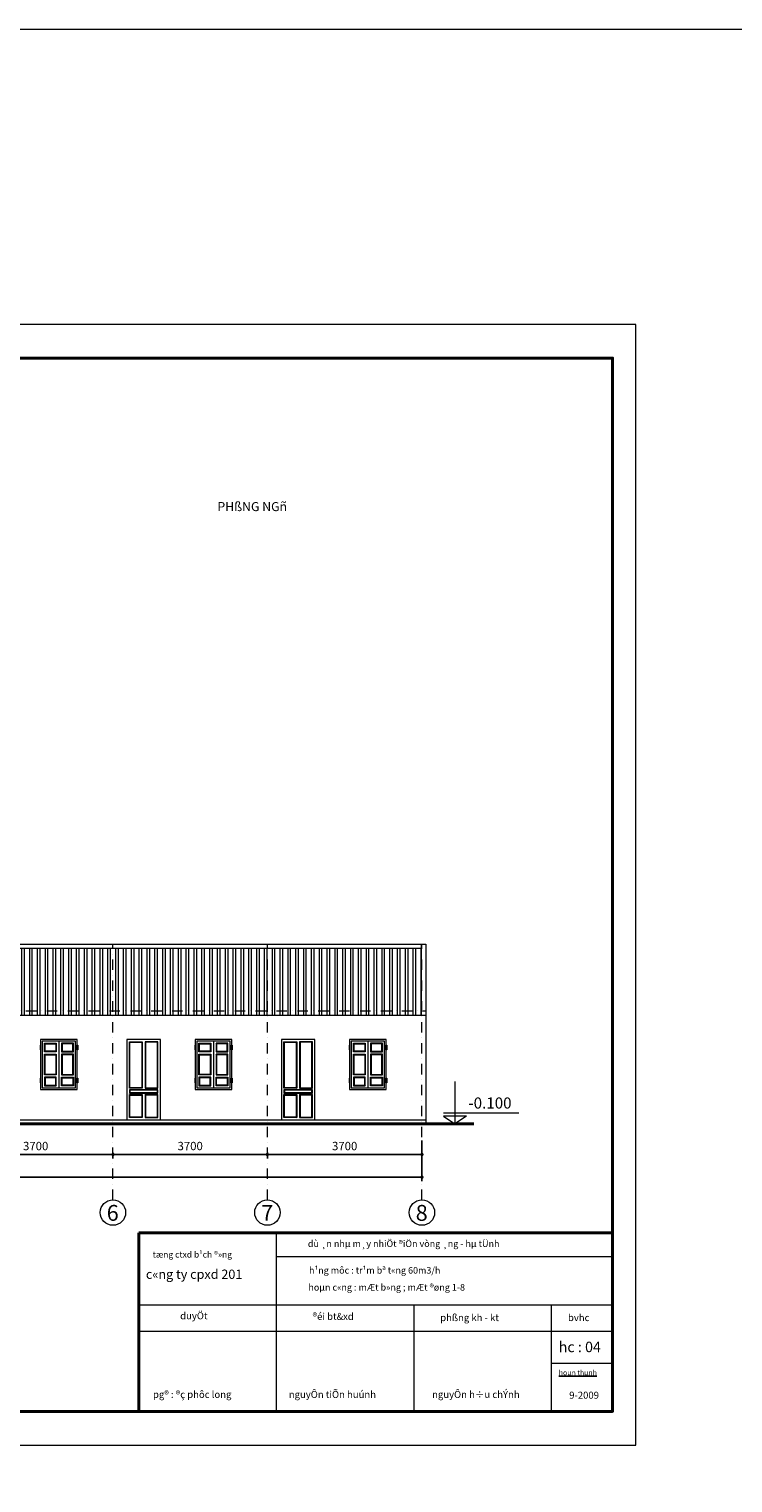
# Model space of a CAD drawing. Units: inches. Extents: x -678250 to 6081, y -562198 to -191383.
# Drawn here: x -151681 to -134824, y -244567 to -209785 of the extents above; entities that cross this region are included whole.
import ezdxf
from ezdxf.enums import TextEntityAlignment as Align

# ---------------------------------------------------------------- set-up
doc = ezdxf.new("R2010")
doc.units = ezdxf.units.IN
doc.header["$LTSCALE"] = 10
doc.header["$MEASUREMENT"] = 0
doc.linetypes.add('DASHDOT2', pattern=[0.5, 0.25, -0.125, 0, -0.125])
doc.linetypes.add('HIDDEN', pattern=[0.375, 0.25, -0.125])
for name, color, linetype, lineweight in [('3', 1, 'Continuous', 40), ('KO THAY', 2, 'Continuous', 0), ('mc', 8, 'Continuous', 9), ('net dam', 1, 'Continuous', 40), ('net manh', 7, 'Continuous', 20), ('NETKHUAT', 5, 'HIDDEN', 15), ('truc123', 8, 'DASHDOT2', 9)]:
    doc.layers.add(name, color=color, linetype=linetype, lineweight=lineweight)
doc.layers.add('LINE', color=2, linetype='Continuous')
doc.styles.add('quang1', font='VHAVANB_0.TTF')
doc.styles.add('quang2', font='VHARIAL_0.TTF')
doc.styles.add('tuyen10', font='VHARIAL_0.TTF', dxfattribs={"height": 300})
doc.dimstyles.new('quang', dxfattribs={"dimtxt": 200, "dimasz": 80, "dimexe": 100, "dimexo": 0, "dimgap": 100, "dimtad": 1, "dimdec": 0, "dimzin": 0, "dimdsep": 46, "dimtxsty": 'quang2', "dimblk": 'DOT', "dimcen": 0.09, "dimclrd": 4, "dimclre": 4, "dimclrt": 4, "dimadec": 0, "dimazin": 0, "dimtfac": 1, "dimtdec": 0, "dimtix": 1, "dimtmove": 2, "dimatfit": 3, "dimldrblk": 'DOT', "dimfxl": 1, "dimtolj": 1, "dimtzin": 0, "dimarcsym": 0})
pattern_1 = [(90, (165396.85, 307801.83), (-187.5, 3e-14), []), (90, (165459.35, 307864.33), (-187.5, 3e-14), [])]

# ---------------------------------------------------------------- blocks, each defined once
blk = doc.blocks.new('_Dot')
at = {"color": 0, "linetype": 'ByBlock', "lineweight": -2}
blk.add_line((-0.5, 0), (-1, 0), dxfattribs=at)
at = {"color": 0, "linetype": 'ByBlock', "const_width": 0.5}
blk.add_lwpolyline([(-0.25, 0, 1), (0.25, 0, 1)], format="xyb", close=True, dxfattribs=at)
blk = doc.blocks.new('*D94')
at = {"layer": 'Defpoints', "color": 0, "ltscale": 150, "transparency": 16777216}
for p in [(-168172, -236375), (-142272, -236375), (-142272, -237251)]:
    blk.add_point(p, dxfattribs=at)
at = {"layer": 'mc', "color": 4, "lineweight": -2, "ltscale": 150, "transparency": 16777216}
for p, q in [((-168172, -236375), (-168172, -237351)), ((-142272, -236375), (-142272, -237351)), ((-168092, -237251), (-142352, -237251))]:
    blk.add_line(p, q, dxfattribs=at)
at = {"layer": 'mc', "color": 4, "lineweight": -2, "ltscale": 150, "transparency": 16777216, "xscale": 80, "yscale": 80, "zscale": 80, "rotation": 180}
blk.add_blockref('_Dot', (-168172, -237251), dxfattribs=at)
at = {"layer": 'mc', "color": 4, "lineweight": -2, "ltscale": 150, "transparency": 16777216, "xscale": 80, "yscale": 80, "zscale": 80}
blk.add_blockref('_Dot', (-142272, -237251), dxfattribs=at)
at = {"layer": 'mc', "color": 4, "ltscale": 150, "transparency": 16777216, "insert": (-155222, -237049), "char_height": 200, "attachment_point": 5, "style": 'quang2'}
blk.add_mtext('\\A1;25900', dxfattribs=at)
blk = doc.blocks.new('*D77')
at = {"layer": 'Defpoints', "color": 0, "ltscale": 150, "transparency": 16777216}
for p in [(-153372, -236660), (-149672, -236660), (-149672, -236709)]:
    blk.add_point(p, dxfattribs=at)
at = {"layer": 'mc', "color": 4, "lineweight": -2, "ltscale": 150, "transparency": 16777216}
for p, q in [((-153372, -236660), (-153372, -236809)), ((-153292, -236709), (-149752, -236709)), ((-149672, -236660), (-149672, -236809))]:
    blk.add_line(p, q, dxfattribs=at)
at = {"layer": 'mc', "color": 4, "lineweight": -2, "ltscale": 150, "transparency": 16777216, "xscale": 80, "yscale": 80, "zscale": 80, "rotation": 180}
blk.add_blockref('_Dot', (-153372, -236709), dxfattribs=at)
at = {"layer": 'mc', "color": 4, "lineweight": -2, "ltscale": 150, "transparency": 16777216, "xscale": 80, "yscale": 80, "zscale": 80}
blk.add_blockref('_Dot', (-149672, -236709), dxfattribs=at)
at = {"layer": 'mc', "color": 4, "ltscale": 150, "transparency": 16777216, "insert": (-151522, -236507), "char_height": 200, "attachment_point": 5, "style": 'quang2'}
blk.add_mtext('\\A1;3700', dxfattribs=at)
blk = doc.blocks.new('*D78')
at = {"layer": 'Defpoints', "color": 0, "ltscale": 150, "transparency": 16777216}
for p in [(-149672, -236660), (-145972, -236660), (-145972, -236709)]:
    blk.add_point(p, dxfattribs=at)
at = {"layer": 'mc', "color": 4, "lineweight": -2, "ltscale": 150, "transparency": 16777216}
for p, q in [((-149672, -236660), (-149672, -236809)), ((-149592, -236709), (-146052, -236709)), ((-145972, -236660), (-145972, -236809))]:
    blk.add_line(p, q, dxfattribs=at)
at = {"layer": 'mc', "color": 4, "lineweight": -2, "ltscale": 150, "transparency": 16777216, "xscale": 80, "yscale": 80, "zscale": 80, "rotation": 180}
blk.add_blockref('_Dot', (-149672, -236709), dxfattribs=at)
at = {"layer": 'mc', "color": 4, "lineweight": -2, "ltscale": 150, "transparency": 16777216, "xscale": 80, "yscale": 80, "zscale": 80}
blk.add_blockref('_Dot', (-145972, -236709), dxfattribs=at)
at = {"layer": 'mc', "color": 4, "ltscale": 150, "transparency": 16777216, "insert": (-147822, -236507), "char_height": 200, "attachment_point": 5, "style": 'quang2'}
blk.add_mtext('\\A1;3700', dxfattribs=at)
blk = doc.blocks.new('*D79')
at = {"layer": 'Defpoints', "color": 0, "ltscale": 150, "transparency": 16777216}
for p in [(-145972, -236660), (-142272, -236660), (-142272, -236709)]:
    blk.add_point(p, dxfattribs=at)
at = {"layer": 'mc', "color": 4, "lineweight": -2, "ltscale": 150, "transparency": 16777216}
for p, q in [((-145972, -236660), (-145972, -236809)), ((-145892, -236709), (-142352, -236709)), ((-142272, -236660), (-142272, -236809))]:
    blk.add_line(p, q, dxfattribs=at)
at = {"layer": 'mc', "color": 4, "lineweight": -2, "ltscale": 150, "transparency": 16777216, "xscale": 80, "yscale": 80, "zscale": 80, "rotation": 180}
blk.add_blockref('_Dot', (-145972, -236709), dxfattribs=at)
at = {"layer": 'mc', "color": 4, "lineweight": -2, "ltscale": 150, "transparency": 16777216, "xscale": 80, "yscale": 80, "zscale": 80}
blk.add_blockref('_Dot', (-142272, -236709), dxfattribs=at)
at = {"layer": 'mc', "color": 4, "ltscale": 150, "transparency": 16777216, "insert": (-144122, -236507), "char_height": 200, "attachment_point": 5, "style": 'quang2'}
blk.add_mtext('\\A1;3700', dxfattribs=at)

msp = doc.modelspace()

# ---------------------------------------------------------------- hatches: boundary and pattern name
at = {"layer": 'mc', "ltscale": 150}
h = msp.add_hatch(dxfattribs=at)
h.set_pattern_fill('ANSI32', color=256, scale=500, angle=45, style=0)
h.set_pattern_definition(pattern_1)
h.paths.add_polyline_path([(-160772.2, -231776.2), (-164472.2, -231776.2), (-164472.2, -233276.2), (-160772.2, -233276.2)])
h.paths.add_polyline_path([(-157072.2, -231776.2), (-160772.2, -231776.2), (-160772.2, -233276.2), (-157072.2, -233276.2)])
h.paths.add_polyline_path([(-153372.2, -231776.2), (-157072.2, -231776.2), (-157072.2, -233276.2), (-153372.2, -233276.2)])
h.paths.add_polyline_path([(-149672.2, -231776.2), (-153372.2, -231776.2), (-153372.2, -233276.2), (-149672.2, -233276.2)])
h.paths.add_polyline_path([(-145972.2, -231776.2), (-149672.2, -231776.2), (-149672.2, -233276.2), (-145972.2, -233276.2)])
h.paths.add_polyline_path([(-142282.2, -231776.2), (-145972.2, -231776.2), (-145972.2, -233276.2), (-142282.2, -233276.2)])
h = msp.add_hatch(dxfattribs=at)
h.set_pattern_fill('ANSI32', color=256, scale=500, angle=45, style=0)
h.set_pattern_definition(pattern_1)
h.paths.add_polyline_path([(-160772.2, -233276.2), (-164472.2, -233276.2), (-164472.2, -233376.2), (-160772.2, -233376.2)])
h.paths.add_polyline_path([(-157072.2, -233276.2), (-160772.2, -233276.2), (-160772.2, -233376.2), (-157072.2, -233376.2)])
h.paths.add_polyline_path([(-153372.2, -233276.2), (-157072.2, -233276.2), (-157072.2, -233376.2), (-153372.2, -233376.2)])
h.paths.add_polyline_path([(-149672.2, -233276.2), (-153372.2, -233276.2), (-153372.2, -233376.2), (-149672.2, -233376.2)])
h.paths.add_polyline_path([(-145972.2, -233276.2), (-149672.2, -233276.2), (-149672.2, -233376.2), (-145972.2, -233376.2)])
h.paths.add_polyline_path([(-142282.2, -233276.2), (-145972.2, -233276.2), (-145972.2, -233376.2), (-142282.2, -233376.2)])

# ---------------------------------------------------------------- linework, layer by layer
at = {"layer": '3'}
for p, q in [((-137711.4, -238581.3), (-149051.6, -238581.3)), ((-149051.6, -239115.5), (-149051.6, -238581.3)), ((-149051.6, -239115.5), (-149051.6, -242857.5))]:
    msp.add_line(p, q, dxfattribs=at)
at = {"layer": 'KO THAY', "ltscale": 150}
msp.add_lwpolyline([(-175349.1, -243663.5), (-137148.1, -243663.5), (-137148.1, -216851.5), (-175349.1, -216851.5)], close=True, dxfattribs=at)
at = {"layer": 'mc', "ltscale": 100}
for p, q in [((-151298.2, -234059.2), (-151310.7, -234046.7)), ((-151042.2, -234059.2), (-151029.7, -234046.7)), ((-150888.2, -234059.2), (-150900.7, -234046.7)), ((-150632.2, -234059.2), (-150619.7, -234046.7)), ((-149264.7, -234023.7), (-149277.2, -234011.2)), ((-148980.7, -234023.7), (-148968.2, -234011.2)), ((-148889.7, -234023.7), (-148902.2, -234011.2)), ((-148605.7, -234023.7), (-148593.2, -234011.2)), ((-147598.2, -234059.2), (-147610.7, -234046.7)), ((-147342.2, -234059.2), (-147329.7, -234046.7)), ((-147188.2, -234059.2), (-147200.7, -234046.7)), ((-146932.2, -234059.2), (-146919.7, -234046.7)), ((-145564.7, -234023.7), (-145577.2, -234011.2)), ((-145280.7, -234023.7), (-145268.2, -234011.2)), ((-145189.7, -234023.7), (-145202.2, -234011.2)), ((-144905.7, -234023.7), (-144893.2, -234011.2)), ((-143898.2, -234059.2), (-143910.7, -234046.7)), ((-143642.2, -234059.2), (-143629.7, -234046.7)), ((-143488.2, -234059.2), (-143500.7, -234046.7)), ((-143232.2, -234059.2), (-143219.7, -234046.7)), ((-151298.2, -234237.2), (-151310.7, -234249.7)), ((-151298.2, -234324.2), (-151310.7, -234311.7)), ((-151042.2, -234237.2), (-151029.7, -234249.7)), ((-151042.2, -234324.2), (-151029.7, -234311.7)), ((-150888.2, -234237.2), (-150900.7, -234249.7)), ((-150888.2, -234324.2), (-150900.7, -234311.7)), ((-150632.2, -234237.2), (-150619.7, -234249.7)), ((-150632.2, -234324.2), (-150619.7, -234311.7)), ((-147598.2, -234237.2), (-147610.7, -234249.7)), ((-147598.2, -234324.2), (-147610.7, -234311.7)), ((-147342.2, -234237.2), (-147329.7, -234249.7)), ((-147342.2, -234324.2), (-147329.7, -234311.7)), ((-147188.2, -234237.2), (-147200.7, -234249.7)), ((-147188.2, -234324.2), (-147200.7, -234311.7)), ((-146932.2, -234237.2), (-146919.7, -234249.7)), ((-146932.2, -234324.2), (-146919.7, -234311.7)), ((-143898.2, -234237.2), (-143910.7, -234249.7)), ((-143898.2, -234324.2), (-143910.7, -234311.7)), ((-143642.2, -234237.2), (-143629.7, -234249.7)), ((-143642.2, -234324.2), (-143629.7, -234311.7)), ((-143488.2, -234237.2), (-143500.7, -234249.7)), ((-143488.2, -234324.2), (-143500.7, -234311.7)), ((-143232.2, -234237.2), (-143219.7, -234249.7)), ((-143232.2, -234324.2), (-143219.7, -234311.7)), ((-151298.2, -234792.7), (-151310.7, -234805.2)), ((-151298.2, -234875.2), (-151310.7, -234862.7)), ((-151298.2, -235053.2), (-151310.7, -235065.7)), ((-151042.2, -234792.7), (-151029.7, -234805.2)), ((-151042.2, -234875.2), (-151029.7, -234862.7)), ((-151042.2, -235053.2), (-151029.7, -235065.7)), ((-150888.2, -234792.7), (-150900.7, -234805.2)), ((-150888.2, -234875.2), (-150900.7, -234862.7)), ((-150888.2, -235053.2), (-150900.7, -235065.7)), ((-150632.2, -234792.7), (-150619.7, -234805.2)), ((-150632.2, -234875.2), (-150619.7, -234862.7)), ((-150632.2, -235053.2), (-150619.7, -235065.7)), ((-149264.7, -235111.7), (-149277.2, -235124.2)), ((-148980.7, -235111.7), (-148968.2, -235124.2)), ((-148889.7, -235111.7), (-148902.2, -235124.2)), ((-148605.7, -235111.7), (-148593.2, -235124.2)), ((-147598.2, -234792.7), (-147610.7, -234805.2)), ((-147598.2, -234875.2), (-147610.7, -234862.7)), ((-147598.2, -235053.2), (-147610.7, -235065.7)), ((-147342.2, -234792.7), (-147329.7, -234805.2)), ((-147342.2, -234875.2), (-147329.7, -234862.7)), ((-147342.2, -235053.2), (-147329.7, -235065.7)), ((-147188.2, -234792.7), (-147200.7, -234805.2)), ((-147188.2, -234875.2), (-147200.7, -234862.7)), ((-147188.2, -235053.2), (-147200.7, -235065.7)), ((-146932.2, -234792.7), (-146919.7, -234805.2)), ((-146932.2, -234875.2), (-146919.7, -234862.7)), ((-146932.2, -235053.2), (-146919.7, -235065.7)), ((-145564.7, -235111.7), (-145577.2, -235124.2)), ((-145280.7, -235111.7), (-145268.2, -235124.2)), ((-145189.7, -235111.7), (-145202.2, -235124.2)), ((-144905.7, -235111.7), (-144893.2, -235124.2)), ((-143898.2, -234792.7), (-143910.7, -234805.2)), ((-143898.2, -234875.2), (-143910.7, -234862.7)), ((-143898.2, -235053.2), (-143910.7, -235065.7)), ((-143642.2, -234792.7), (-143629.7, -234805.2)), ((-143642.2, -234875.2), (-143629.7, -234862.7)), ((-143642.2, -235053.2), (-143629.7, -235065.7)), ((-143488.2, -234792.7), (-143500.7, -234805.2)), ((-143488.2, -234875.2), (-143500.7, -234862.7)), ((-143488.2, -235053.2), (-143500.7, -235065.7)), ((-143232.2, -234792.7), (-143219.7, -234805.2)), ((-143232.2, -234875.2), (-143219.7, -234862.7)), ((-143232.2, -235053.2), (-143219.7, -235065.7)), ((-149264.7, -235172.7), (-149277.2, -235160.2)), ((-149277.2, -235239.2), (-149264.7, -235226.7)), ((-149264.7, -235289.7), (-149277.2, -235277.2)), ((-148980.7, -235289.7), (-148968.2, -235277.2)), ((-148889.7, -235289.7), (-148902.2, -235277.2)), ((-148605.7, -235172.7), (-148593.2, -235160.2)), ((-148593.2, -235239.2), (-148605.7, -235226.7)), ((-148605.7, -235289.7), (-148593.2, -235277.2)), ((-145564.7, -235172.7), (-145577.2, -235160.2)), ((-145577.2, -235239.2), (-145564.7, -235226.7)), ((-145564.7, -235289.7), (-145577.2, -235277.2)), ((-145280.7, -235289.7), (-145268.2, -235277.2)), ((-145189.7, -235289.7), (-145202.2, -235277.2)), ((-144905.7, -235172.7), (-144893.2, -235160.2)), ((-144893.2, -235239.2), (-144905.7, -235226.7)), ((-144905.7, -235289.7), (-144893.2, -235277.2)), ((-149264.7, -235814.7), (-149277.2, -235827.2)), ((-148980.7, -235814.7), (-148968.2, -235827.2)), ((-148889.7, -235814.7), (-148902.2, -235827.2)), ((-148605.7, -235814.7), (-148593.2, -235827.2)), ((-145564.7, -235814.7), (-145577.2, -235827.2)), ((-145280.7, -235814.7), (-145268.2, -235827.2)), ((-145189.7, -235814.7), (-145202.2, -235827.2)), ((-144905.7, -235814.7), (-144893.2, -235827.2))]:
    msp.add_line(p, q, dxfattribs=at)
for points in [[(-151310.7, -234046.7), (-151029.7, -234046.7), (-151029.7, -234249.7), (-151310.7, -234249.7)], [(-151298.2, -234059.2), (-151042.2, -234059.2), (-151042.2, -234237.2), (-151298.2, -234237.2)], [(-150619.7, -234046.7), (-150900.7, -234046.7), (-150900.7, -234249.7), (-150619.7, -234249.7)], [(-150632.2, -234059.2), (-150888.2, -234059.2), (-150888.2, -234237.2), (-150632.2, -234237.2)], [(-149277.2, -234011.2), (-148968.2, -234011.2), (-148968.2, -235124.2), (-149277.2, -235124.2)], [(-149264.7, -234023.7), (-148980.7, -234023.7), (-148980.7, -235111.7), (-149264.7, -235111.7)], [(-148593.2, -234011.2), (-148902.2, -234011.2), (-148902.2, -235124.2), (-148593.2, -235124.2)], [(-148605.7, -234023.7), (-148889.7, -234023.7), (-148889.7, -235111.7), (-148605.7, -235111.7)], [(-147610.7, -234046.7), (-147329.7, -234046.7), (-147329.7, -234249.7), (-147610.7, -234249.7)], [(-147598.2, -234059.2), (-147342.2, -234059.2), (-147342.2, -234237.2), (-147598.2, -234237.2)], [(-146919.7, -234046.7), (-147200.7, -234046.7), (-147200.7, -234249.7), (-146919.7, -234249.7)], [(-146932.2, -234059.2), (-147188.2, -234059.2), (-147188.2, -234237.2), (-146932.2, -234237.2)], [(-145577.2, -234011.2), (-145268.2, -234011.2), (-145268.2, -235124.2), (-145577.2, -235124.2)], [(-145564.7, -234023.7), (-145280.7, -234023.7), (-145280.7, -235111.7), (-145564.7, -235111.7)], [(-144893.2, -234011.2), (-145202.2, -234011.2), (-145202.2, -235124.2), (-144893.2, -235124.2)], [(-144905.7, -234023.7), (-145189.7, -234023.7), (-145189.7, -235111.7), (-144905.7, -235111.7)], [(-143910.7, -234046.7), (-143629.7, -234046.7), (-143629.7, -234249.7), (-143910.7, -234249.7)], [(-143898.2, -234059.2), (-143642.2, -234059.2), (-143642.2, -234237.2), (-143898.2, -234237.2)], [(-143219.7, -234046.7), (-143500.7, -234046.7), (-143500.7, -234249.7), (-143219.7, -234249.7)], [(-143232.2, -234059.2), (-143488.2, -234059.2), (-143488.2, -234237.2), (-143232.2, -234237.2)], [(-151310.7, -234311.7), (-151029.7, -234311.7), (-151029.7, -234805.2), (-151310.7, -234805.2)], [(-151298.2, -234324.2), (-151042.2, -234324.2), (-151042.2, -234792.7), (-151298.2, -234792.7)], [(-150619.7, -234311.7), (-150900.7, -234311.7), (-150900.7, -234805.2), (-150619.7, -234805.2)], [(-150632.2, -234324.2), (-150888.2, -234324.2), (-150888.2, -234792.7), (-150632.2, -234792.7)], [(-147610.7, -234311.7), (-147329.7, -234311.7), (-147329.7, -234805.2), (-147610.7, -234805.2)], [(-147598.2, -234324.2), (-147342.2, -234324.2), (-147342.2, -234792.7), (-147598.2, -234792.7)], [(-146919.7, -234311.7), (-147200.7, -234311.7), (-147200.7, -234805.2), (-146919.7, -234805.2)], [(-146932.2, -234324.2), (-147188.2, -234324.2), (-147188.2, -234792.7), (-146932.2, -234792.7)], [(-143910.7, -234311.7), (-143629.7, -234311.7), (-143629.7, -234805.2), (-143910.7, -234805.2)], [(-143898.2, -234324.2), (-143642.2, -234324.2), (-143642.2, -234792.7), (-143898.2, -234792.7)], [(-143219.7, -234311.7), (-143500.7, -234311.7), (-143500.7, -234805.2), (-143219.7, -234805.2)], [(-143232.2, -234324.2), (-143488.2, -234324.2), (-143488.2, -234792.7), (-143232.2, -234792.7)], [(-151310.7, -235065.7), (-151029.7, -235065.7), (-151029.7, -234862.7), (-151310.7, -234862.7)], [(-151298.2, -235053.2), (-151042.2, -235053.2), (-151042.2, -234875.2), (-151298.2, -234875.2)], [(-150619.7, -235065.7), (-150900.7, -235065.7), (-150900.7, -234862.7), (-150619.7, -234862.7)], [(-150632.2, -235053.2), (-150888.2, -235053.2), (-150888.2, -234875.2), (-150632.2, -234875.2)], [(-147610.7, -235065.7), (-147329.7, -235065.7), (-147329.7, -234862.7), (-147610.7, -234862.7)], [(-147598.2, -235053.2), (-147342.2, -235053.2), (-147342.2, -234875.2), (-147598.2, -234875.2)], [(-146919.7, -235065.7), (-147200.7, -235065.7), (-147200.7, -234862.7), (-146919.7, -234862.7)], [(-146932.2, -235053.2), (-147188.2, -235053.2), (-147188.2, -234875.2), (-146932.2, -234875.2)], [(-143910.7, -235065.7), (-143629.7, -235065.7), (-143629.7, -234862.7), (-143910.7, -234862.7)], [(-143898.2, -235053.2), (-143642.2, -235053.2), (-143642.2, -234875.2), (-143898.2, -234875.2)], [(-143219.7, -235065.7), (-143500.7, -235065.7), (-143500.7, -234862.7), (-143219.7, -234862.7)], [(-143232.2, -235053.2), (-143488.2, -235053.2), (-143488.2, -234875.2), (-143232.2, -234875.2)], [(-149277.2, -235239.2), (-148593.2, -235239.2), (-148593.2, -235160.2), (-149277.2, -235160.2)], [(-149277.2, -235277.2), (-148968.2, -235277.2), (-148968.2, -235827.2), (-149277.2, -235827.2)], [(-149264.7, -235226.7), (-148605.7, -235226.7), (-148605.7, -235172.7), (-149264.7, -235172.7)], [(-149264.7, -235289.7), (-148980.7, -235289.7), (-148980.7, -235814.7), (-149264.7, -235814.7)], [(-148593.2, -235277.2), (-148902.2, -235277.2), (-148902.2, -235827.2), (-148593.2, -235827.2)], [(-148605.7, -235289.7), (-148889.7, -235289.7), (-148889.7, -235814.7), (-148605.7, -235814.7)], [(-145577.2, -235239.2), (-144893.2, -235239.2), (-144893.2, -235160.2), (-145577.2, -235160.2)], [(-145577.2, -235277.2), (-145268.2, -235277.2), (-145268.2, -235827.2), (-145577.2, -235827.2)], [(-145564.7, -235226.7), (-144905.7, -235226.7), (-144905.7, -235172.7), (-145564.7, -235172.7)], [(-145564.7, -235289.7), (-145280.7, -235289.7), (-145280.7, -235814.7), (-145564.7, -235814.7)], [(-144893.2, -235277.2), (-145202.2, -235277.2), (-145202.2, -235827.2), (-144893.2, -235827.2)], [(-144905.7, -235289.7), (-145189.7, -235289.7), (-145189.7, -235814.7), (-144905.7, -235814.7)]]:
    msp.add_lwpolyline(points, close=True, dxfattribs=at)
at = {"layer": 'net dam', "ltscale": 150}
msp.add_line((-168775.7, -235976.2), (-141031.7, -235976.2), dxfattribs=at)
msp.add_lwpolyline([(-173345.1, -242857.5), (-137705.1, -242857.5), (-137705.1, -217657.5), (-173345.1, -217657.5)], close=True, dxfattribs=at)
at = {"layer": 'net manh', "ltscale": 100}
for p, q in [((-168262.2, -231676.2), (-142182.2, -231676.2)), ((-168162.2, -231776.2), (-142282.2, -231776.2)), ((-142282.2, -233376.2), (-142282.2, -231676.2)), ((-142182.2, -231676.2), (-142182.2, -235976.2)), ((-168262.2, -233376.2), (-142182.2, -233376.2)), ((-150965.2, -233996.2), (-150965.2, -235116.2)), ((-147265.2, -233996.2), (-147265.2, -235116.2)), ((-143565.2, -233996.2), (-143565.2, -235116.2)), ((-141483.2, -234963.3), (-141483.2, -235976.2)), ((-141757.8, -235711.6), (-139953.5, -235711.6)), ((-141208.5, -235791.9), (-141757.8, -235791.9)), ((-141757.8, -235791.9), (-141483.2, -235976.2)), ((-141208.5, -235791.9), (-141483.2, -235976.2)), ((-168262.2, -235876.2), (-142182.2, -235876.2)), ((-141483.2, -235976.2), (-141923, -235976.2)), ((-141483.2, -235976.2), (-141025.4, -235976.2)), ((-145759.7, -238581.3), (-145759.7, -242857.5)), ((-137716.8, -239158.8), (-145759.7, -239158.8)), ((-137711.4, -240313.8), (-149051.6, -240313.8)), ((-142467.9, -240313.8), (-142467.9, -242848.7)), ((-139176.1, -240313.8), (-139176.1, -242857.5)), ((-137705.1, -240945.1), (-149051.6, -240945.1)), ((-139176.1, -241699.9), (-137705.1, -241699.9))]:
    msp.add_line(p, q, dxfattribs=at)
at = {"layer": 'net manh', "ltscale": 150}
msp.add_lwpolyline([(-182620.1, -209784.8), (6080.9, -209784.8), (6080.9, -281697.4), (-182284.6, -281697.4)], close=True, dxfattribs=at)
at = {"layer": 'net manh', "ltscale": 100}
for points in [[(-151405.2, -235156.2), (-150525.2, -235156.2), (-150525.2, -233956.2), (-151405.2, -233956.2)], [(-151365.2, -235116.2), (-150565.2, -235116.2), (-150565.2, -233996.2), (-151365.2, -233996.2)], [(-149335.2, -235876.2), (-148535.2, -235876.2), (-148535.2, -233956.2), (-149335.2, -233956.2)], [(-147705.2, -235156.2), (-146825.2, -235156.2), (-146825.2, -233956.2), (-147705.2, -233956.2)], [(-147665.2, -235116.2), (-146865.2, -235116.2), (-146865.2, -233996.2), (-147665.2, -233996.2)], [(-145635.2, -235876.2), (-144835.2, -235876.2), (-144835.2, -233956.2), (-145635.2, -233956.2)], [(-144005.2, -235156.2), (-143125.2, -235156.2), (-143125.2, -233956.2), (-144005.2, -233956.2)], [(-143965.2, -235116.2), (-143165.2, -235116.2), (-143165.2, -233996.2), (-143965.2, -233996.2)], [(-151396.2, -234093.7), (-151414.2, -234093.7), (-151414.2, -234203.7), (-151396.2, -234203.7)], [(-150534.2, -234093.7), (-150516.2, -234093.7), (-150516.2, -234203.7), (-150534.2, -234203.7)], [(-147696.2, -234093.7), (-147714.2, -234093.7), (-147714.2, -234203.7), (-147696.2, -234203.7)], [(-146834.2, -234093.7), (-146816.2, -234093.7), (-146816.2, -234203.7), (-146834.2, -234203.7)], [(-143996.2, -234093.7), (-144014.2, -234093.7), (-144014.2, -234203.7), (-143996.2, -234203.7)], [(-143134.2, -234093.7), (-143116.2, -234093.7), (-143116.2, -234203.7), (-143134.2, -234203.7)], [(-151396.2, -234886.7), (-151414.2, -234886.7), (-151414.2, -234996.7), (-151396.2, -234996.7)], [(-150534.2, -234886.7), (-150516.2, -234886.7), (-150516.2, -234996.7), (-150534.2, -234996.7)], [(-147696.2, -234886.7), (-147714.2, -234886.7), (-147714.2, -234996.7), (-147696.2, -234996.7)], [(-146834.2, -234886.7), (-146816.2, -234886.7), (-146816.2, -234996.7), (-146834.2, -234996.7)], [(-143996.2, -234886.7), (-144014.2, -234886.7), (-144014.2, -234996.7), (-143996.2, -234996.7)], [(-143134.2, -234886.7), (-143116.2, -234886.7), (-143116.2, -234996.7), (-143134.2, -234996.7)]]:
    msp.add_lwpolyline(points, close=True, dxfattribs=at)
for centre in [(-149672.2, -238098.5), (-145972.2, -238098.5), (-142272.2, -238098.5)]:
    msp.add_circle(centre, 304.3, dxfattribs=at)
at = {"layer": 'truc123', "ltscale": 100}
for p, q in [((-169258.7, -231676.2), (-142182.2, -231676.2)), ((-149672.2, -237794.2), (-149672.2, -231676.2)), ((-145972.2, -237794.2), (-145972.2, -231676.2)), ((-142272.2, -237794.2), (-142272.2, -231676.2)), ((-169258.7, -233276.2), (-142182.2, -233276.2))]:
    msp.add_line(p, q, dxfattribs=at)

# ---------------------------------------------------------------- texts
at = {"layer": 'LINE', "attachment_point": 1, "style": 'tuyen10'}
for s, insert, char_height, width in [('{\\f.VnTimeH|b0|i0|c0|p34;dù ¸n nhµ m¸y nhiÖt ®iÖn vòng ¸ng - hµ tÜnh}', (-145003.5, -238764.4), 158.147, 5873.28), ('{\\f.VnTimeH|b0|i0|c0|p34;tæng ctxd b¹ch ®»ng}', (-148720.3, -239027.4), 148.475, 2970.366), ('{\\f.VnTimeH|b1|i0|c0|p34;c«ng ty cpxd 201 }', (-148882.1, -239463), 221.405, 8222.592), ('{\\f.VnTimeH|b0|i0|c0|p34;h¹ng môc : tr¹m bª t«ng 60m3/h \\f.VnTimeH|b1|i0|c0|p34;                      \\P     \\f.VnTimeH|b0|i0|c0|p34;            }', (-144976, -239400.6), 158.1466, 6046.369), ('{\\f.VnTimeH|b0|i0|c0|p34;hoµn c«ng : mÆt b»ng ; mÆt ®øng 1-8\\f.VnTimeH|b1|i0|c0|p34;               \\P     \\f.VnTimeH|b0|i0|c0|p34;            }', (-144990.9, -239807.7), 158.147, 6046.369), ('{\\f.VnTimeH|b0|i0|c0|p34;duyÖt}', (-148061.4, -240484.2), 167.382, 1582.698), ('{\\f.VnTimeH|b0|i0|c0|p34;®éi bt&xd}', (-144891.3, -240499.8), 167.382, 1582.698), ('{\\f.VnTimeH|b0|i0|c0|p34;phßng kh - kt}', (-141833.6, -240527.9), 167.382, 1838.043), ('bvhc', (-138774.8, -240527.9), 167.38, 817.635), ('{\\f.VnTimeH|b0|i0|c0|p34;hc : 04}', (-138996.7, -241187.5), 251.073, 1301.553), ('{\\Lhoµn thµnh}', (-138993.8, -241868.8), 121.479, 1191.503), ('{\\f.VnTimeH|b0|i0|c0|p34;pg® : ®ç phôc long}', (-148712, -242366), 167.382, 9699.805), ('{\\f.VnTimeH|b0|i0|c0|p34;nguyÔn tiÕn huúnh}', (-145460.1, -242366), 167.382, 9699.805), ('{\\f.VnTimeH|b0|i0|c0|p34;nguyÔn h÷u chÝnh}', (-142028.1, -242366), 167.382, 9699.805), ('{\\f.VnTimeH|b0|i0|c0|p34;9-2009}', (-138745.1, -242384.4), 167.382, 3348.626)]:
    msp.add_mtext(s, dxfattribs=dict(at, insert=insert, char_height=char_height, width=width))
at = {"layer": 'NETKHUAT', "color": 2, "linetype": 'Continuous', "ltscale": 150, "style": 'quang2'}
msp.add_text('PHßNG NGñ', height=215.78, dxfattribs=at).set_placement((-147168.7, -221316.5))
at = {"layer": 'NETKHUAT', "color": 2, "linetype": 'ByBlock', "lineweight": 40, "ltscale": 150, "style": 'quang1'}
for s, p in [('6', (-149677.1, -238106)), ('7', (-145977.1, -238106)), ('8', (-142277.1, -238106))]:
    msp.add_text(s, height=380.1, dxfattribs=at).set_placement(p, align=Align.MIDDLE_CENTER)
at = {"layer": 'NETKHUAT', "color": 2, "linetype": 'Continuous', "ltscale": 150, "insert": (-141159.3, -235344.4), "char_height": 266.4, "width": 1623.68, "attachment_point": 1, "style": 'quang2'}
msp.add_mtext('-0.100', dxfattribs=at)

# ---------------------------------------------------------------- dimensions: what is measured, and where the dimension line sits
at = {"layer": 'mc', "ltscale": 150}
for base, p1, p2, picture, middle in [((-142272.2, -237250.9), (-168172.2, -236375.4), (-142272.2, -236375.4), '*D94', (-155222.2, -237048.7)), ((-149672.2, -236709.2), (-153372.2, -236660.2), (-149672.2, -236660.2), '*D77', (-151522.2, -236507)), ((-145972.2, -236709.2), (-149672.2, -236660.2), (-145972.2, -236660.2), '*D78', (-147822.2, -236507)), ((-142272.2, -236709.2), (-145972.2, -236660.2), (-142272.2, -236660.2), '*D79', (-144122.2, -236507))]:
    dim = msp.add_linear_dim(base=base, p1=p1, p2=p2, dimstyle='quang', dxfattribs=at)
    dim.commit()
    dim.dimension.update_dxf_attribs({"geometry": picture, "text_midpoint": middle})

doc.saveas('drawing.dxf')
